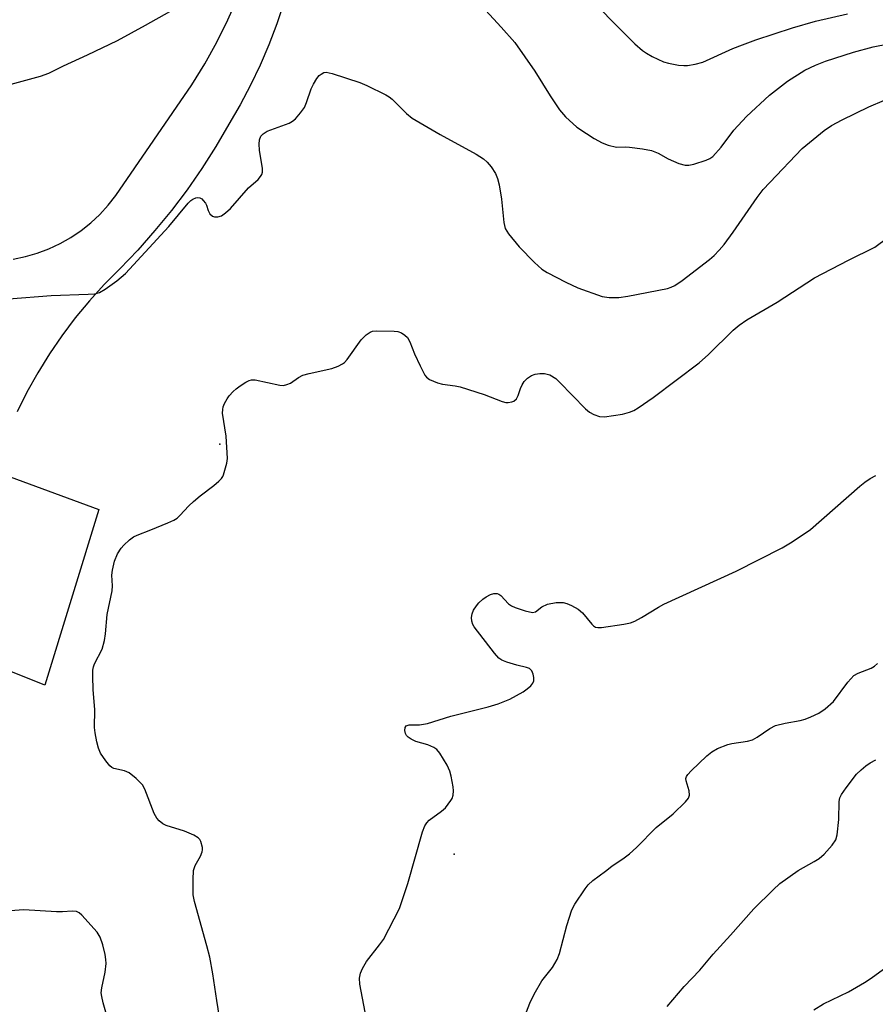
# Model space of a CAD drawing. Units: inches. Extents: x 1249763 to 1255763, y 497455 to 501455.
# Drawn here: x 1250295 to 1250486, y 500503 to 500724 of the extents above; entities that cross this region are included whole.
import ezdxf

# ---------------------------------------------------------------- set-up
doc = ezdxf.new("R2010")
doc.units = ezdxf.units.IN
doc.header["$MEASUREMENT"] = 0
for name, color, linetype in [('CNTRL-Horizontal and Vertical Point', 7, 'Continuous'), ('ELEV-Spot Elevation', 7, 'Continuous'), ('TRANS-Road', 130, 'Continuous'), ('Undefined', 1, 'Continuous')]:
    doc.layers.add(name, color=color, linetype=linetype)

msp = doc.modelspace()

# ---------------------------------------------------------------- linework, layer by layer
at = {"layer": 'CNTRL-Horizontal and Vertical Point'}
msp.add_point((1250391.9, 500536.84, 348), dxfattribs=at)
at = {"layer": 'ELEV-Spot Elevation'}
msp.add_point((1250339.51, 500628.68, 345.95), dxfattribs=at)
at = {"layer": 'TRANS-Road'}
for points in [[(1250293.24, 500670.08, 0), (1250295.95, 500670.65, 0), (1250298.61, 500671.42, 0), (1250301.19, 500672.4, 0), (1250303.7, 500673.58, 0), (1250306.11, 500674.95, 0), (1250308.41, 500676.5, 0), (1250310.57, 500678.22, 0), (1250312.6, 500680.1, 0), (1250314.48, 500682.14, 0), (1250316.2, 500684.31, 0), (1250333.21, 500709.13, 0), (1250336.1, 500713.85, 0), (1250338.77, 500718.7, 0), (1250341.23, 500723.66, 0), (1250343.47, 500728.73, 0)], [(1250353.81, 500727.48, 0), (1250352.23, 500722.75, 0), (1250350.45, 500718.1, 0), (1250348.49, 500713.52, 0), (1250346.35, 500709.02, 0), (1250344.02, 500704.62, 0), (1250341.52, 500700.31, 0), (1250338.59, 500695.29, 0), (1250335.45, 500690.4, 0), (1250332.13, 500685.62, 0), (1250328.63, 500680.98, 0), (1250324.95, 500676.49, 0), (1250321.1, 500672.13, 0), (1250317.08, 500667.93, 0), (1250313.59, 500664.41, 0), (1250310.27, 500660.73, 0), (1250307.11, 500656.91, 0), (1250304.13, 500652.95, 0), (1250301.33, 500648.85, 0), (1250298.72, 500644.64, 0), (1250296.3, 500640.31, 0), (1250294.08, 500635.88, 0)], [(1250292.52, 500621.32, 0), (1250312.42, 500614.01, 0), (1250300.33, 500574.7, 0), (1250276.06, 500584.36, 0)]]:
    msp.add_polyline3d(points, dxfattribs=at)
at = {"layer": 'Undefined'}
for points, elevation in [([(1250291.11, 500708.81), (1250299.32, 500711.03), (1250301.22, 500711.7), (1250304.46, 500713.39), (1250309.85, 500715.83), (1250316.56, 500719.08), (1250322.83, 500722.45), (1250336.76, 500730.43)], 342), ([(1250398.13, 500726.71), (1250402.48, 500722.02), (1250405.51, 500718.59), (1250410.03, 500712.21), (1250413.4, 500706.65), (1250415.51, 500703.51), (1250416.83, 500701.99), (1250419.39, 500699.67), (1250421.53, 500698.21), (1250423.28, 500697.14), (1250425.09, 500696.15), (1250426.42, 500695.62), (1250428.31, 500695.14), (1250430.29, 500695.23), (1250431.17, 500695.19), (1250434.09, 500694.77), (1250436.13, 500694.39), (1250437.64, 500693.83), (1250439.88, 500692.55), (1250442.27, 500691.5), (1250443.62, 500691.1), (1250444.45, 500691.11), (1250445.57, 500691.36), (1250448.36, 500692.26), (1250449.14, 500692.61), (1250449.81, 500693.1), (1250451.69, 500695.2), (1250454.58, 500698.95), (1250457.38, 500702.02), (1250462.54, 500706.83), (1250466.56, 500709.91), (1250470.47, 500712.37), (1250472.83, 500713.56), (1250475.09, 500714.41), (1250481.31, 500716.4), (1250485.76, 500717.64), (1250489.19, 500718.28)], 342), ([(1250425.15, 500725.62), (1250427.05, 500723.58), (1250432.38, 500718.32), (1250434.09, 500716.84), (1250435.01, 500716.19), (1250436.25, 500715.49), (1250438.81, 500714.28), (1250439.92, 500713.98), (1250442.19, 500713.56), (1250443.33, 500713.43), (1250444.19, 500713.47), (1250445.89, 500713.77), (1250447.57, 500714.23), (1250454.31, 500717.27), (1250456.46, 500718.11), (1250459.45, 500719.2), (1250467.7, 500721.88), (1250472.84, 500723.35), (1250480.02, 500725.02)], 340), ([(1250292.23, 500661.17), (1250301.72, 500661.95), (1250310.03, 500662.21), (1250311.49, 500662.33), (1250312.56, 500662.65), (1250313.8, 500663.33), (1250316.42, 500665.25), (1250318.36, 500666.9), (1250328.03, 500677.43), (1250332.36, 500682.62), (1250332.97, 500683.22), (1250333.41, 500683.53), (1250334.11, 500683.83), (1250334.58, 500683.9), (1250335.02, 500683.81), (1250335.42, 500683.57), (1250335.78, 500683.23), (1250336.25, 500682.62), (1250336.48, 500682.16), (1250336.88, 500680.95), (1250337.26, 500680.26), (1250337.82, 500679.72), (1250338.27, 500679.55), (1250339.05, 500679.57), (1250339.83, 500679.81), (1250340.75, 500680.44), (1250341.83, 500681.4), (1250345.92, 500686.02), (1250348.05, 500687.92), (1250348.59, 500688.57), (1250348.87, 500689.03), (1250349.02, 500689.54), (1250349.03, 500690.37), (1250348.38, 500694.46), (1250348.25, 500695.8), (1250348.32, 500696.77), (1250348.69, 500697.65), (1250349.18, 500698.17), (1250350.05, 500698.73), (1250354.97, 500700.55), (1250355.72, 500700.95), (1250356.39, 500701.52), (1250357.57, 500702.86), (1250358.42, 500704.08), (1250358.88, 500705.15), (1250359.94, 500708.25), (1250360.46, 500709.29), (1250361.21, 500710.54), (1250361.74, 500711.21), (1250362.13, 500711.53), (1250362.78, 500711.86), (1250363.27, 500711.94), (1250364.64, 500711.67), (1250370.78, 500709.65), (1250372.4, 500708.95), (1250376.62, 500706.9), (1250377.37, 500706.44), (1250378.03, 500705.9), (1250381.24, 500702.69), (1250382.53, 500701.64), (1250388.83, 500697.99), (1250396.83, 500693.63), (1250398.49, 500692.56), (1250399.31, 500691.84), (1250400.2, 500690.76), (1250401.18, 500689.25), (1250401.66, 500688.12), (1250401.98, 500686.7), (1250402.52, 500683.53), (1250403.09, 500678.32), (1250403.39, 500676.94), (1250404.11, 500675.73), (1250406.47, 500672.82), (1250409.92, 500669.32), (1250411.58, 500667.87), (1250412.78, 500667.09), (1250416.97, 500664.92), (1250419.63, 500663.69), (1250425.1, 500661.74), (1250426.64, 500661.47), (1250428.81, 500661.52), (1250430.81, 500661.82), (1250439.7, 500663.55), (1250440.52, 500663.81), (1250441.31, 500664.17), (1250442.99, 500665.28), (1250449.09, 500670.03), (1250450.16, 500670.94), (1250451.29, 500672.08), (1250452.35, 500673.38), (1250454.39, 500676.16), (1250459.8, 500683.88), (1250461.15, 500685.69), (1250462.58, 500687.28), (1250469.84, 500694.84), (1250474.76, 500698.87), (1250476.42, 500700), (1250478.8, 500701.29), (1250484.79, 500704.2), (1250488.29, 500705.67)], 344), ([(1250340.18, 500495.64), (1250338.77, 500504.06), (1250337.92, 500510.07), (1250337.22, 500513.77), (1250336.6, 500516.33), (1250333.77, 500526.27), (1250333.49, 500527.71), (1250333.47, 500531.2), (1250333.58, 500533.21), (1250333.92, 500534.31), (1250335.11, 500536.38), (1250335.53, 500537.37), (1250335.6, 500537.83), (1250335.58, 500538.37), (1250335.21, 500539.67), (1250334.96, 500540.13), (1250334.61, 500540.52), (1250333.68, 500541.09), (1250331.56, 500541.97), (1250327.44, 500543.25), (1250326.7, 500543.63), (1250325.87, 500544.3), (1250325.35, 500544.91), (1250324.8, 500545.94), (1250322.69, 500551.42), (1250322.18, 500552.36), (1250320.76, 500553.82), (1250319.16, 500555.09), (1250318.13, 500555.49), (1250315.75, 500556.03), (1250315.29, 500556.25), (1250314.85, 500556.59), (1250313.93, 500557.72), (1250312.79, 500559.47), (1250312.33, 500560.55), (1250311.97, 500561.99), (1250311.57, 500564.05), (1250311.44, 500565.21), (1250311.49, 500569.13), (1250311.13, 500573.73), (1250311.02, 500576.61), (1250311.05, 500578.04), (1250311.18, 500578.77), (1250311.41, 500579.47), (1250313.1, 500582.76), (1250313.64, 500584.72), (1250313.88, 500586.16), (1250314.28, 500590.53), (1250315.36, 500595.84), (1250315.41, 500596.93), (1250315.33, 500599.34), (1250315.42, 500600.46), (1250315.86, 500602.48), (1250316.6, 500604.08), (1250317.39, 500605.34), (1250317.96, 500606.02), (1250319.24, 500607.23), (1250320.18, 500607.92), (1250320.97, 500608.31), (1250324.03, 500609.44), (1250327.83, 500611.02), (1250329.16, 500611.62), (1250329.89, 500612.07), (1250330.55, 500612.65), (1250332.55, 500614.85), (1250333.56, 500615.83), (1250335.04, 500617.07), (1250338.16, 500619.4), (1250339.28, 500620.35), (1250339.87, 500620.95), (1250340.17, 500621.41), (1250340.32, 500621.79), (1250341.07, 500624.37), (1250341.2, 500625.47), (1250340.89, 500630.41), (1250340.09, 500635.6), (1250340.11, 500636.44), (1250340.23, 500636.98), (1250340.55, 500637.78), (1250341.09, 500638.8), (1250341.56, 500639.46), (1250342.47, 500640.47), (1250343.11, 500641.05), (1250344.06, 500641.74), (1250345.3, 500642.52), (1250346.05, 500642.9), (1250346.57, 500643.05), (1250347.36, 500643.05), (1250352.89, 500641.86), (1250353.7, 500641.81), (1250354.5, 500641.98), (1250355.26, 500642.35), (1250357.09, 500643.59), (1250358.06, 500644.11), (1250359.45, 500644.5), (1250364.58, 500645.61), (1250365.94, 500646.1), (1250366.95, 500646.62), (1250367.39, 500646.97), (1250367.97, 500647.63), (1250371.09, 500652), (1250372.27, 500653.14), (1250373.14, 500653.74), (1250373.63, 500653.93), (1250374.45, 500654.03), (1250378.49, 500653.96), (1250379.33, 500653.85), (1250380.14, 500653.56), (1250380.88, 500653.1), (1250381.5, 500652.52), (1250382.04, 500651.57), (1250383.08, 500648.91), (1250384.3, 500646.19), (1250385.37, 500644.09), (1250385.72, 500643.66), (1250386.38, 500643.17), (1250388.18, 500642.36), (1250389.3, 500642.11), (1250392.17, 500641.72), (1250393.31, 500641.46), (1250398.67, 500639.81), (1250402.68, 500638.18), (1250403.5, 500637.99), (1250404.03, 500637.99), (1250404.82, 500638.13), (1250405.31, 500638.31), (1250405.9, 500638.78), (1250406.29, 500639.52), (1250406.79, 500641.15), (1250407.14, 500641.97), (1250407.6, 500642.72), (1250408.37, 500643.46), (1250409.28, 500644.04), (1250410.04, 500644.31), (1250411.1, 500644.51), (1250412.14, 500644.51), (1250413.35, 500644.18), (1250414.67, 500643.33), (1250415.52, 500642.55), (1250418.4, 500639.52), (1250421.33, 500636.58), (1250422.22, 500635.81), (1250423.19, 500635.27), (1250424.49, 500634.85), (1250425.6, 500634.81), (1250429.6, 500635.37), (1250431.21, 500635.79), (1250432.16, 500636.22), (1250433.12, 500636.77), (1250436.5, 500639.1), (1250446.78, 500646.9), (1250448.85, 500648.73), (1250454.43, 500654.18), (1250455.77, 500655.29), (1250457.43, 500656.49), (1250464.26, 500660.46), (1250472.59, 500665.91), (1250480.23, 500669.86), (1250486.14, 500672.78), (1250489, 500674.9)], 346), ([(1250371.99, 500501.44), (1250370.81, 500507.72), (1250370.77, 500509.09), (1250370.96, 500510.17), (1250371.42, 500511.24), (1250372.31, 500512.79), (1250375.25, 500516.55), (1250376.09, 500517.75), (1250379.67, 500524.71), (1250381.6, 500530.24), (1250384.87, 500541.82), (1250385.36, 500543.19), (1250385.78, 500543.88), (1250386.36, 500544.45), (1250389.11, 500546.44), (1250389.96, 500547.2), (1250391.19, 500548.83), (1250391.47, 500549.33), (1250391.7, 500550.06), (1250391.79, 500551.04), (1250391.71, 500551.93), (1250391.27, 500554.29), (1250390.97, 500555.45), (1250390.38, 500556.76), (1250388.76, 500559.47), (1250388.05, 500560.31), (1250387.36, 500560.76), (1250386.05, 500561.3), (1250383.38, 500562.1), (1250382.33, 500562.58), (1250381.62, 500563.02), (1250381.25, 500563.38), (1250381.03, 500563.83), (1250380.89, 500564.56), (1250380.97, 500565.24), (1250381.21, 500565.57), (1250381.84, 500565.82), (1250384.21, 500565.82), (1250385.96, 500566.12), (1250391.18, 500567.72), (1250399.55, 500569.85), (1250401.76, 500570.53), (1250404.4, 500571.57), (1250407.36, 500573.21), (1250408.26, 500573.83), (1250409.07, 500574.53), (1250409.54, 500575.15), (1250409.75, 500575.64), (1250409.8, 500576.41), (1250409.64, 500577.18), (1250409.33, 500577.88), (1250408.83, 500578.39), (1250408.12, 500578.68), (1250405.93, 500579.16), (1250403.7, 500579.85), (1250402.64, 500580.28), (1250401.93, 500580.74), (1250400.94, 500581.82), (1250396.39, 500587.75), (1250396.12, 500588.27), (1250395.89, 500589.05), (1250395.81, 500589.86), (1250395.93, 500590.67), (1250396.28, 500591.47), (1250396.91, 500592.48), (1250397.49, 500593.16), (1250398.36, 500593.96), (1250399.07, 500594.49), (1250400.06, 500594.98), (1250400.81, 500595.22), (1250401.53, 500595.25), (1250401.96, 500595.07), (1250402.36, 500594.78), (1250404.13, 500592.91), (1250404.79, 500592.45), (1250405.58, 500592.1), (1250407.84, 500591.35), (1250409.48, 500590.99), (1250410.18, 500591.14), (1250411.58, 500592.26), (1250412.85, 500592.8), (1250414.75, 500593.22), (1250416.32, 500593.18), (1250417.14, 500592.96), (1250418.21, 500592.54), (1250419.72, 500591.73), (1250420.63, 500590.88), (1250422.74, 500588.36), (1250423.15, 500587.98), (1250423.6, 500587.71), (1250424.11, 500587.6), (1250424.95, 500587.61), (1250429.94, 500588.31), (1250431.38, 500588.62), (1250432.39, 500589.04), (1250433.85, 500589.83), (1250437.65, 500592.16), (1250438.86, 500592.82), (1250455.05, 500600.21), (1250465.34, 500605.47), (1250467.61, 500606.81), (1250471.69, 500609.57), (1250482.72, 500619.25), (1250483.85, 500620.17), (1250485.08, 500620.95), (1250486.37, 500621.64)], 348), ([(1250407, 500498.61), (1250408.87, 500503.47), (1250409.81, 500505.49), (1250411.6, 500508.45), (1250413.94, 500511.5), (1250415.03, 500513.27), (1250415.54, 500514.63), (1250417.18, 500520.84), (1250418.3, 500524.35), (1250418.97, 500525.61), (1250421.25, 500529.09), (1250421.9, 500529.95), (1250422.98, 500530.92), (1250425.78, 500533.07), (1250427.2, 500534.12), (1250430.03, 500536.01), (1250431.18, 500536.91), (1250432.73, 500538.32), (1250437.17, 500542.78), (1250440.93, 500545.87), (1250443.69, 500548.53), (1250444.39, 500549.39), (1250444.62, 500550.08), (1250444.51, 500551), (1250443.86, 500553.3), (1250443.82, 500553.78), (1250443.94, 500554.25), (1250444.22, 500554.7), (1250445.01, 500555.54), (1250448.51, 500558.83), (1250449.64, 500559.79), (1250450.86, 500560.49), (1250453.21, 500561.41), (1250454.12, 500561.62), (1250457.63, 500562.17), (1250458.74, 500562.47), (1250459.75, 500563.02), (1250462.62, 500565), (1250463.9, 500565.65), (1250466.02, 500566.21), (1250469.39, 500566.79), (1250470.5, 500567.05), (1250471.81, 500567.57), (1250473.59, 500568.45), (1250475, 500569.36), (1250476.89, 500571.03), (1250480.1, 500575.36), (1250481.4, 500576.82), (1250482.35, 500577.39), (1250485.32, 500578.53), (1250486.05, 500578.97), (1250486.68, 500579.53)], 350), ([(1250439.63, 500502.74), (1250443.45, 500507.21), (1250446.96, 500510.86), (1250449.9, 500514.48), (1250453.81, 500518.73), (1250459.03, 500524.63), (1250463.37, 500528.88), (1250464.88, 500530.24), (1250468.94, 500533.19), (1250472.55, 500535.18), (1250473.67, 500535.88), (1250474.75, 500536.85), (1250476.56, 500538.85), (1250477.38, 500540.06), (1250477.68, 500541.15), (1250478.08, 500544.64), (1250478.14, 500548.65), (1250478.3, 500549.46), (1250478.67, 500550.23), (1250479.68, 500551.68), (1250482.04, 500554.75), (1250483.05, 500555.74), (1250484.13, 500556.64), (1250485.06, 500557.28), (1250486.36, 500557.94)], 352), ([(1250314.09, 500500.97), (1250313.34, 500503.52), (1250313.02, 500504.95), (1250312.94, 500505.81), (1250313.02, 500506.91), (1250313.8, 500510.42), (1250314.01, 500512.38), (1250313.96, 500513.22), (1250313.78, 500514.34), (1250313.25, 500516.57), (1250312.65, 500518.23), (1250312.02, 500519.39), (1250308.59, 500523.15), (1250307.97, 500523.68), (1250307.38, 500523.98), (1250306.41, 500524.09), (1250304.24, 500523.94), (1250302.88, 500523.95), (1250295.63, 500524.38), (1250289.42, 500523.94)], 344), ([(1250472.48, 500501.99), (1250474.63, 500503.29), (1250480.25, 500505.99), (1250483.81, 500508.12), (1250485.29, 500509.11), (1250490.78, 500513.13)], 354)]:
    msp.add_lwpolyline(points, dxfattribs=dict(at, elevation=elevation))

doc.saveas('drawing.dxf')
